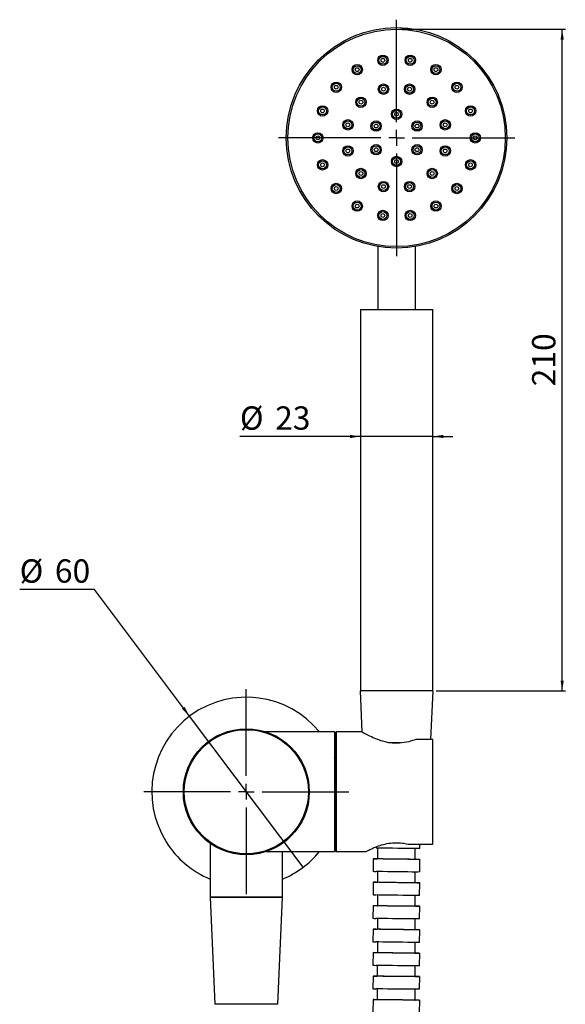
# Model space of a CAD drawing. Extents: x 973 to 3431, y -1500 to 3412.
# Drawn here: x 973 to 1840, y 1850 to 3412 of the extents above; entities that cross this region are included whole.
import ezdxf

# ---------------------------------------------------------------- set-up
doc = ezdxf.new("R2010")
doc.units = 0
doc.header["$LTSCALE"] = 5
doc.layers.get('0').update_dxf_attribs({"linetype": 'CONTINUOUS'})
doc.styles.add('SLDTEXTSTYLE0', font='TXT', dxfattribs={"width": 0.75})
doc.dimstyles.new('SLDDIMSTYLE0', dxfattribs={"dimtxt": 37.041667, "dimasz": 16.51, "dimexe": 0, "dimexo": 0.0625, "dimgap": 9.260417, "dimtad": 1, "dimdec": 1, "dimlfac": 0.2, "dimrnd": 1e-09, "dimzin": 12, "dimtxsty": 'SLDTEXTSTYLE0', "dimsah": 1, "dimcen": 0.09, "dimazin": 3, "dimtfac": 1, "dimtdec": 1, "dimtofl": 0, "dimtmove": 0, "dimatfit": 3, "dimtolj": 1, "dimtzin": 12})
doc.dimstyles.new('SLDDIMSTYLE1', dxfattribs={"dimtxt": 37.041667, "dimasz": 16.51, "dimexe": 0, "dimexo": 0.0625, "dimgap": 9.260417, "dimtad": 1, "dimdec": 1, "dimlfac": 0.2, "dimrnd": 1e-09, "dimzin": 12, "dimtxsty": 'SLDTEXTSTYLE0', "dimsah": 1, "dimcen": 0.09, "dimazin": 3, "dimtfac": 1, "dimtdec": 1, "dimtmove": 0, "dimatfit": 3, "dimtolj": 1, "dimtzin": 12})
doc.dimstyles.new('SLDDIMSTYLE2', dxfattribs={"dimtxt": 37.041667, "dimasz": 16.51, "dimexe": 0, "dimexo": 0.0625, "dimgap": 9.260417, "dimtad": 0, "dimtih": 1, "dimtoh": 1, "dimdec": 1, "dimlfac": 0.2, "dimrnd": 1e-09, "dimzin": 12, "dimtxsty": 'SLDTEXTSTYLE0', "dimblk1": 'NONE', "dimsah": 1, "dimcen": 0, "dimazin": 3, "dimtfac": 1, "dimtdec": 1, "dimtmove": 0, "dimatfit": 3, "dimtolj": 1, "dimtzin": 12})

# ---------------------------------------------------------------- blocks, each defined once
blk = doc.blocks.new('_D')
at = {"color": 7, "linetype": 'CONTINUOUS'}
for p, q in [((1576.7, 3396.8), (1839.6, 3396.8)), ((1834.6, 2346.8), (1834.6, 3396.8)), ((1634.7, 2346.8), (1839.6, 2346.8))]:
    blk.add_line(p, q, dxfattribs=at)
for points in [[(1834.6, 3396.8), (1832, 3380.3), (1837.1, 3380.3)], [(1834.6, 2346.8), (1837.1, 2363.3), (1832, 2363.3)]]:
    blk.add_solid(points, dxfattribs=at)
at = {"color": 7, "linetype": 'CONTINUOUS', "insert": (1786.8, 2830.1), "char_height": 37.04, "attachment_point": 1, "rotation": 90, "style": 'SLDTEXTSTYLE0'}
blk.add_mtext('210', dxfattribs=at)
blk = doc.blocks.new('_D_1')
at = {"color": 7, "linetype": 'CONTINUOUS'}
for p, q in [((1514.2, 2750.5), (1323, 2750.5)), ((1629.2, 2750.5), (1514.2, 2750.5)), ((1629.2, 2750.5), (1660.9, 2750.5))]:
    blk.add_line(p, q, dxfattribs=at)
for points in [[(1514.2, 2750.5), (1497.7, 2753.1), (1497.7, 2748)], [(1629.2, 2750.5), (1645.7, 2748), (1645.7, 2753.1)]]:
    blk.add_solid(points, dxfattribs=at)
at = {"color": 7, "linetype": 'CONTINUOUS', "char_height": 37.04, "attachment_point": 1, "style": 'SLDTEXTSTYLE0'}
for s, insert in [('%%c', (1323, 2798.3)), ('23', (1378.9, 2798.3))]:
    blk.add_mtext(s, dxfattribs=dict(at, insert=insert))
blk = doc.blocks.new('_D_2')
at = {"color": 7, "linetype": 'CONTINUOUS'}
for p, q in [((1092, 2507.9), (973.4, 2507.9)), ((1243.1, 2306.8), (1092, 2507.9)), ((1423.3, 2067), (1243.1, 2306.8))]:
    blk.add_line(p, q, dxfattribs=at)
blk.add_solid([(1243.1, 2306.8), (1235.2, 2321.5), (1231.1, 2318.5)], dxfattribs=at)
at = {"color": 7, "linetype": 'CONTINUOUS', "char_height": 37.04, "attachment_point": 1, "style": 'SLDTEXTSTYLE0'}
for s, insert in [('%%c', (973.4, 2555.6)), ('60', (1029.3, 2555.6))]:
    blk.add_mtext(s, dxfattribs=dict(at, insert=insert))
blk = doc.blocks.new('_NONE')
blk = doc.blocks.new('SW_CENTERMARKSYMBOL_0')
at = {"color": 0, "linetype": 'CONTINUOUS'}
for p, q in [((0, 25), (0, 187.5)), ((-25, 0), (-187.5, 0)), ((0, 0), (-12.5, 0)), ((0, 0), (0, 12.5)), ((0, 0), (0, -12.5)), ((0, 0), (12.5, 0)), ((25, 0), (187.5, 0)), ((0, -25), (0, -187.5))]:
    blk.add_line(p, q, dxfattribs=at)
blk = doc.blocks.new('SW_CENTERMARKSYMBOL_1')
at = {"color": 0, "linetype": 'CONTINUOUS'}
for p, q in [((0, 25), (0, 162.5)), ((-25, 0), (-162.5, 0)), ((0, 0), (-12.5, 0)), ((0, 0), (0, 12.5)), ((0, 0), (0, -12.5)), ((0, 0), (12.5, 0)), ((25, 0), (162.5, 0)), ((0, -25), (0, -162.5))]:
    blk.add_line(p, q, dxfattribs=at)

msp = doc.modelspace()

# ---------------------------------------------------------------- linework, layer by layer
at = {"color": 7, "linetype": 'CONTINUOUS'}
for p, q in [((1541.45, 3051.92), (1541.45, 3051.86)), ((1541.7, 3051.88), (1541.7, 2951.79)), ((1601.7, 2951.79), (1601.7, 3051.88)), ((1514.2, 2951.79), (1514.2, 2346.79)), ((1514.2, 2951.79), (1581.38, 2951.79)), ((1581.38, 2951.79), (1629.2, 2951.79)), ((1629.2, 2346.79), (1629.2, 2951.79)), ((1513.7, 2346.79), (1516.65, 2281.72)), ((1629.7, 2346.79), (1513.7, 2346.79)), ((1626.2, 2269.83), (1629.7, 2346.79)), ((1473.2, 2281.88), (1364.85, 2281.88)), ((1473.2, 2281.88), (1473.2, 2091.88)), ((1475.7, 2281.88), (1474.2, 2280.38)), ((1516.39, 2281.88), (1475.7, 2281.88)), ((1475.7, 2281.88), (1475.7, 2186.88)), ((1474.2, 2093.38), (1474.2, 2280.38)), ((1629, 2269.83), (1602.41, 2269.83)), ((1629.2, 2104.04), (1629.2, 2269.72)), ((1578.08, 2264.29), (1558.74, 2264.29)), ((1474.2, 2238.06), (1473.2, 2240.73)), ((1474.2, 2233.13), (1473.2, 2233.13)), ((1475.7, 2186.88), (1475.7, 2091.88)), ((1473.2, 2140.63), (1474.2, 2140.63)), ((1474.2, 2135.97), (1473.2, 2135.97)), ((1473.2, 2120.97), (1474.2, 2120.97)), ((1275.7, 2104.88), (1275.7, 2019.88)), ((1275.7, 2104.88), (1275.96, 2104.88)), ((1474.2, 2093.38), (1475.7, 2091.88)), ((1589.86, 2103.93), (1629, 2103.93)), ((1608.48, 2096.82), (1608.58, 2103.93)), ((1364.46, 2091.88), (1473.2, 2091.88)), ((1390.7, 2019.88), (1390.7, 2091.88)), ((1475.7, 2091.88), (1523.01, 2091.88)), ((1534.66, 2080.62), (1534.39, 2060.62)), ((1608.38, 2059.61), (1608.66, 2079.61)), ((1534.57, 2043.38), (1534.31, 2023.38)), ((1608.3, 2022.4), (1608.57, 2042.4)), ((1275.7, 2019.88), (1283.43, 1849.66)), ((1275.7, 2019.88), (1333.2, 2019.88)), ((1390.7, 2019.88), (1275.7, 2019.88)), ((1333.2, 2019.88), (1390.7, 2019.88)), ((1382.97, 1849.66), (1390.7, 2019.88)), ((1534.49, 2006.13), (1534.24, 1986.14)), ((1608.23, 1985.19), (1608.49, 2005.18)), ((1534.43, 1968.89), (1534.18, 1948.9)), ((1608.18, 1947.98), (1608.43, 1967.98)), ((1534.39, 1931.65), (1534.16, 1911.65)), ((1608.15, 1910.79), (1608.38, 1930.78)), ((1534.37, 1894.39), (1534.15, 1874.39)), ((1608.15, 1873.58), (1608.37, 1893.58)), ((1534.38, 1857.15), (1534.17, 1837.15)), ((1608.17, 1836.39), (1608.37, 1856.39))]:
    msp.add_line(p, q, dxfattribs=at)
at = {"color": 1, "linetype": 'CONTINUOUS'}
msp.add_line((1382.97, 1849.66), (1283.43, 1849.66), dxfattribs=at)
at = {"color": 7, "linetype": 'CONTINUOUS', "flags": 128}
for points in [[(1608.48, 2096.82), (1607.98, 2096.78), (1605.72, 2096.74), (1601.75, 2096.74), (1596.25, 2096.77), (1589.52, 2096.82), (1581.87, 2096.9), (1573.71, 2097), (1565.44, 2097.12), (1557.47, 2097.25), (1550.2, 2097.38), (1544, 2097.52), (1539.18, 2097.64)], [(1541.49, 2097.86), (1541.46, 2089.14), (1541.44, 2080.42)], [(1601.43, 2079.6), (1601.46, 2088.31), (1601.48, 2097.02)], [(1539.36, 2080.41), (1536.15, 2080.52), (1534.73, 2080.6), (1535.16, 2080.66), (1537.42, 2080.7), (1540.96, 2080.7)], [(1602.01, 2079.87), (1603.96, 2079.82), (1607.17, 2079.71), (1608.59, 2079.63), (1608.16, 2079.57), (1605.9, 2079.54), (1601.92, 2079.53), (1596.43, 2079.56), (1589.69, 2079.61), (1582.05, 2079.69), (1573.89, 2079.79), (1565.62, 2079.91), (1557.65, 2080.03), (1550.38, 2080.16), (1544.18, 2080.29), (1539.36, 2080.41)], [(1608.38, 2059.61), (1607.89, 2059.57), (1605.63, 2059.54), (1601.65, 2059.53), (1596.16, 2059.56), (1589.42, 2059.61), (1581.78, 2059.69), (1573.62, 2059.79), (1565.34, 2059.91), (1557.37, 2060.04), (1550.11, 2060.17), (1543.9, 2060.3), (1539.08, 2060.42)], [(1541.39, 2060.63), (1541.37, 2051.91), (1541.35, 2043.18)], [(1601.34, 2042.38), (1601.36, 2051.1), (1601.38, 2059.81)], [(1539.26, 2043.18), (1536.06, 2043.28), (1534.64, 2043.36), (1535.07, 2043.42), (1537.33, 2043.45), (1540.87, 2043.46)], [(1601.92, 2042.65), (1603.87, 2042.6), (1607.08, 2042.5), (1608.5, 2042.41), (1608.07, 2042.35), (1605.81, 2042.32), (1601.83, 2042.32), (1596.34, 2042.34), (1589.6, 2042.4), (1581.96, 2042.47), (1573.8, 2042.57), (1565.53, 2042.68), (1557.56, 2042.81), (1550.29, 2042.93), (1544.09, 2043.06), (1539.26, 2043.18)], [(1608.3, 2022.4), (1607.8, 2022.36), (1605.54, 2022.32), (1601.57, 2022.32), (1596.07, 2022.35), (1589.34, 2022.4), (1581.69, 2022.47), (1573.53, 2022.57), (1565.26, 2022.69), (1557.29, 2022.81), (1550.02, 2022.94), (1543.82, 2023.06), (1539, 2023.18)], [(1541.31, 2023.39), (1541.29, 2014.67), (1541.27, 2005.94)], [(1601.27, 2005.16), (1601.28, 2013.88), (1601.3, 2022.6)], [(1539.19, 2005.94), (1535.98, 2006.04), (1534.56, 2006.12), (1534.99, 2006.17), (1537.25, 2006.21), (1540.79, 2006.21)], [(1601.84, 2005.43), (1603.79, 2005.38), (1607, 2005.28), (1608.42, 2005.2), (1607.99, 2005.14), (1605.73, 2005.11), (1601.75, 2005.11), (1596.26, 2005.13), (1589.52, 2005.18), (1581.88, 2005.26), (1573.72, 2005.35), (1565.45, 2005.46), (1557.48, 2005.58), (1550.21, 2005.7), (1544.01, 2005.83), (1539.19, 2005.94)], [(1608.23, 1985.19), (1607.73, 1985.15), (1605.47, 1985.12), (1601.5, 1985.11), (1596, 1985.14), (1589.27, 1985.19), (1581.63, 1985.26), (1573.46, 1985.35), (1565.19, 1985.46), (1557.22, 1985.58), (1549.95, 1985.71), (1543.75, 1985.83), (1538.93, 1985.94)], [(1541.24, 1986.15), (1541.22, 1977.43), (1541.21, 1968.71)], [(1601.21, 1967.95), (1601.22, 1976.67), (1601.23, 1985.38)], [(1539.12, 1968.71), (1535.92, 1968.8), (1534.5, 1968.88), (1534.93, 1968.93), (1537.19, 1968.96), (1540.73, 1968.97)], [(1601.78, 1968.22), (1603.73, 1968.17), (1606.94, 1968.08), (1608.36, 1968), (1607.93, 1967.94), (1605.67, 1967.91), (1601.69, 1967.91), (1596.2, 1967.93), (1589.46, 1967.98), (1581.82, 1968.05), (1573.66, 1968.14), (1565.39, 1968.25), (1557.42, 1968.36), (1550.15, 1968.48), (1543.95, 1968.6), (1539.12, 1968.71), (1539.12, 1968.71)], [(1608.18, 1947.98), (1607.68, 1947.95), (1605.42, 1947.92), (1601.45, 1947.91), (1595.95, 1947.94), (1589.22, 1947.98), (1581.57, 1948.06), (1573.41, 1948.15), (1565.14, 1948.25), (1557.17, 1948.36), (1549.9, 1948.48), (1543.7, 1948.6), (1538.88, 1948.71)], [(1541.18, 1948.91), (1541.17, 1940.19), (1541.17, 1931.46)], [(1601.16, 1930.75), (1601.17, 1939.46), (1601.18, 1948.18)], [(1539.08, 1931.47), (1535.88, 1931.56), (1534.46, 1931.63), (1534.89, 1931.68), (1537.15, 1931.71), (1540.68, 1931.72)], [(1601.74, 1931.01), (1603.69, 1930.96), (1606.89, 1930.87), (1608.32, 1930.8), (1607.89, 1930.75), (1605.63, 1930.72), (1601.65, 1930.72), (1596.16, 1930.74), (1589.42, 1930.78), (1581.78, 1930.85), (1573.62, 1930.94), (1565.34, 1931.04), (1557.37, 1931.14), (1550.11, 1931.26), (1543.9, 1931.37), (1539.08, 1931.47)], [(1608.15, 1910.79), (1607.65, 1910.75), (1605.39, 1910.72), (1601.42, 1910.72), (1595.92, 1910.74), (1589.19, 1910.79), (1581.55, 1910.85), (1573.38, 1910.94), (1565.11, 1911.04), (1557.14, 1911.15), (1549.87, 1911.26), (1543.67, 1911.37), (1538.85, 1911.47)], [(1541.15, 1911.67), (1541.15, 1902.94), (1541.15, 1894.21)], [(1601.15, 1893.54), (1601.15, 1902.26), (1601.15, 1910.98)], [(1539.06, 1894.23), (1535.86, 1894.31), (1534.44, 1894.38), (1534.87, 1894.43), (1537.13, 1894.45), (1540.67, 1894.46)], [(1601.72, 1893.79), (1603.67, 1893.75), (1606.88, 1893.66), (1608.3, 1893.59), (1607.87, 1893.55), (1605.61, 1893.52), (1601.63, 1893.52), (1596.14, 1893.54), (1589.4, 1893.58), (1581.76, 1893.64), (1573.6, 1893.72), (1565.33, 1893.82), (1557.35, 1893.92), (1550.09, 1894.02), (1543.89, 1894.13), (1539.06, 1894.23)], [(1608.15, 1873.58), (1607.65, 1873.55), (1605.39, 1873.52), (1601.41, 1873.52), (1595.92, 1873.54), (1589.18, 1873.58), (1581.54, 1873.64), (1573.38, 1873.73), (1565.11, 1873.82), (1557.13, 1873.92), (1549.87, 1874.03), (1543.67, 1874.13), (1538.84, 1874.23)], [(1539.07, 1856.99), (1535.87, 1857.07), (1534.44, 1857.13), (1534.87, 1857.18), (1537.13, 1857.2), (1540.67, 1857.21)], [(1601.73, 1856.59), (1603.68, 1856.55), (1606.88, 1856.47), (1608.31, 1856.41), (1607.88, 1856.36), (1605.62, 1856.34), (1601.64, 1856.33), (1596.15, 1856.35), (1589.41, 1856.39), (1581.77, 1856.45), (1573.61, 1856.52), (1565.33, 1856.61), (1557.36, 1856.71), (1550.09, 1856.8), (1543.89, 1856.9), (1539.07, 1856.99)]]:
    msp.add_lwpolyline(points, dxfattribs=at)
at = {"color": 7, "linetype": 'CONTINUOUS'}
for centre, radius in [((1571.7, 3224.29), 175), ((1571.7, 3224.29), 172.5), ((1549.99, 3347.39), 8.25), ((1549.99, 3347.39), 6.25), ((1549.99, 3347.39), 3), ((1593.4, 3347.39), 8.25), ((1593.4, 3347.39), 6.25), ((1593.4, 3347.39), 3), ((1509.2, 3332.54), 8.25), ((1509.2, 3332.54), 6.25), ((1509.2, 3332.54), 3), ((1634.2, 3332.54), 8.25), ((1634.2, 3332.54), 6.25), ((1634.2, 3332.54), 3), ((1475.94, 3304.64), 8.25), ((1667.45, 3304.64), 8.25), ((1475.94, 3304.64), 6.25), ((1475.94, 3304.64), 3), ((1550.99, 3301.56), 8.25), ((1550.99, 3301.56), 6.25), ((1550.99, 3301.56), 3), ((1592.4, 3301.56), 8.25), ((1592.4, 3301.56), 6.25), ((1592.4, 3301.56), 3), ((1667.45, 3304.64), 6.25), ((1667.45, 3304.64), 3), ((1515.13, 3280.86), 8.25), ((1515.13, 3280.86), 6.25), ((1515.13, 3280.86), 3), ((1628.27, 3280.86), 8.25), ((1628.27, 3280.86), 6.25), ((1628.27, 3280.86), 3), ((1454.24, 3267.04), 8.25), ((1454.24, 3267.04), 6.25), ((1454.24, 3267.04), 3), ((1571.7, 3261.79), 8.25), ((1571.7, 3261.79), 6.25), ((1689.16, 3267.04), 8.25), ((1689.16, 3267.04), 6.25), ((1689.16, 3267.04), 3), ((1494.42, 3244.99), 8.25), ((1494.42, 3244.99), 6.25), ((1539.22, 3243.04), 8.25), ((1539.22, 3243.04), 6.25), ((1571.7, 3261.79), 3), ((1604.17, 3243.04), 8.25), ((1604.17, 3243.04), 6.25), ((1648.97, 3244.99), 8.25), ((1648.97, 3244.99), 6.25), ((1494.42, 3244.99), 3), ((1539.22, 3243.04), 3), ((1604.17, 3243.04), 3), ((1648.97, 3244.99), 3), ((1446.7, 3224.29), 8.25), ((1446.7, 3224.29), 6.25), ((1446.7, 3224.29), 3), ((1696.7, 3224.29), 8.25), ((1696.7, 3224.29), 6.25), ((1696.7, 3224.29), 3), ((1494.42, 3203.58), 8.25), ((1494.42, 3203.58), 6.25), ((1494.42, 3203.58), 3), ((1539.22, 3205.54), 8.25), ((1539.22, 3205.54), 6.25), ((1539.22, 3205.54), 3), ((1604.17, 3205.54), 8.25), ((1604.17, 3205.54), 6.25), ((1604.17, 3205.54), 3), ((1648.97, 3203.58), 8.25), ((1648.97, 3203.58), 6.25), ((1648.97, 3203.58), 3), ((1454.24, 3181.54), 8.25), ((1454.24, 3181.54), 6.25), ((1571.7, 3186.79), 8.25), ((1571.7, 3186.79), 6.25), ((1571.7, 3186.79), 3), ((1689.16, 3181.54), 8.25), ((1689.16, 3181.54), 6.25), ((1454.24, 3181.54), 3), ((1515.13, 3167.72), 8.25), ((1515.13, 3167.72), 6.25), ((1628.27, 3167.72), 8.25), ((1628.27, 3167.72), 6.25), ((1689.16, 3181.54), 3), ((1515.13, 3167.72), 3), ((1628.27, 3167.72), 3), ((1475.94, 3143.94), 8.25), ((1475.94, 3143.94), 6.25), ((1475.94, 3143.94), 3), ((1550.99, 3147.01), 8.25), ((1550.99, 3147.01), 6.25), ((1550.99, 3147.01), 3), ((1592.4, 3147.01), 8.25), ((1592.4, 3147.01), 6.25), ((1592.4, 3147.01), 3), ((1667.45, 3143.94), 8.25), ((1667.45, 3143.94), 6.25), ((1667.45, 3143.94), 3), ((1509.2, 3116.04), 8.25), ((1634.2, 3116.04), 8.25), ((1509.2, 3116.04), 6.25), ((1509.2, 3116.04), 3), ((1549.99, 3101.19), 8.25), ((1593.4, 3101.19), 8.25), ((1634.2, 3116.04), 6.25), ((1634.2, 3116.04), 3), ((1549.99, 3101.19), 6.25), ((1549.99, 3101.19), 3), ((1593.4, 3101.19), 6.25), ((1593.4, 3101.19), 3), ((1333.2, 2186.88), 100), ((1333.2, 2186.88), 98.5)]:
    msp.add_circle(centre, radius, dxfattribs=at)
for centre, radius, start, end in [((1333.2, 2186.88), 150, 39.29648, 212.0815), ((1582.7, 2186.88), 95, 60.69401, 60.82861), ((1333.2, 2186.88), 150, 212.0815, 247.45969), ((1582.7, 2186.88), 95, 299.17139, 299.30599), ((1333.2, 2186.88), 150, 292.54031, 320.70352), ((1538.38, 2097.4), 36.99, 263.81245, 271.09266), ((1538.29, 2061.15), 37.98, 263.97431, 271.06458), ((1538.22, 2025.22), 39.28, 264.17565, 271.02959), ((1538.17, 1989.67), 40.97, 264.41654, 270.98764), ((1538.14, 1954.6), 43.13, 264.69714, 270.93868), ((1538.14, 1920.11), 45.89, 265.01766, 270.88263)]:
    msp.add_arc(centre, radius, start, end, dxfattribs=at)
for points, knots in [([(1602.41, 2269.83), (1598.75, 2268.58), (1590.82, 2265.85), (1576.34, 2263.49), (1560.64, 2264.17), (1546.16, 2267.71), (1533.92, 2272.54), (1524.18, 2277.42), (1518.24, 2280.77), (1515.65, 2282.3), (1516.38, 2281.88), (1516.39, 2281.87)], [0, 0, 0, 0, 0.1076447, 0.2337875, 0.3598408, 0.4868864, 0.6144083, 0.7421192, 0.8703236, 0.9988896, 1, 1, 1, 1]), ([(1523.01, 2091.89), (1523.32, 2092.05), (1523.93, 2092.38), (1528.71, 2094.87), (1535.82, 2098.18), (1545.1, 2101.76), (1556.15, 2104.78), (1568.49, 2106.33), (1580.18, 2105.88), (1586.96, 2104.52), (1589.86, 2103.93)], [0, 0, 0, 0, 0.1297111, 0.2599458, 0.3898678, 0.5190611, 0.6474558, 0.7758845, 0.9041902, 1, 1, 1, 1]), ([(1545.24, 2080.36), (1543.75, 2080.41), (1541.52, 2080.47), (1541.78, 2080.51), (1541.87, 2080.52)], [0, 0, 0, 0, 0.67056847, 1, 1, 1, 1]), ([(1601.17, 2079.72), (1601.25, 2079.71), (1601.79, 2079.67), (1599.44, 2079.64), (1594.16, 2079.65), (1586.04, 2079.71), (1576.34, 2079.81), (1566.06, 2079.95), (1556.44, 2080.11), (1549.35, 2080.25), (1546.39, 2080.33), (1545.24, 2080.36)], [0, 0, 0, 0, 0.0250253, 0.1528755, 0.2807245, 0.4085731, 0.5364223, 0.6642726, 0.7921243, 0.919977, 1, 1, 1, 1]), ([(1545.15, 2043.13), (1543.66, 2043.17), (1541.43, 2043.24), (1541.69, 2043.27), (1541.77, 2043.28)], [0, 0, 0, 0, 0.6705618, 1, 1, 1, 1]), ([(1601.08, 2042.5), (1601.16, 2042.49), (1601.7, 2042.45), (1599.35, 2042.43), (1594.07, 2042.43), (1585.95, 2042.49), (1576.25, 2042.59), (1565.97, 2042.73), (1556.35, 2042.88), (1549.26, 2043.02), (1546.29, 2043.1), (1545.15, 2043.13)], [0, 0, 0, 0, 0.0250235, 0.1528733, 0.2807209, 0.4085676, 0.5364154, 0.6642657, 0.7921187, 0.9199735, 1, 1, 1, 1]), ([(1545.07, 2005.89), (1543.58, 2005.93), (1541.35, 2006), (1541.61, 2006.03), (1541.7, 2006.04)], [0, 0, 0, 0, 0.6705534, 1, 1, 1, 1]), ([(1601, 2005.28), (1601.09, 2005.28), (1601.62, 2005.24), (1599.27, 2005.21), (1594, 2005.22), (1585.87, 2005.27), (1576.18, 2005.37), (1565.9, 2005.5), (1556.27, 2005.65), (1549.18, 2005.79), (1546.22, 2005.86), (1545.07, 2005.89)], [0, 0, 0, 0, 0.0250213, 0.1528707, 0.2807164, 0.4085608, 0.5364069, 0.664257, 0.7921115, 0.9199691, 1, 1, 1, 1]), ([(1545.01, 1968.66), (1543.52, 1968.7), (1541.29, 1968.76), (1541.55, 1968.79), (1541.63, 1968.8)], [0, 0, 0, 0, 0.6705437, 1, 1, 1, 1]), ([(1600.94, 1968.08), (1601.03, 1968.07), (1601.56, 1968.04), (1599.21, 1968.01), (1593.94, 1968.01), (1585.81, 1968.07), (1576.12, 1968.16), (1565.84, 1968.29), (1556.21, 1968.43), (1549.12, 1968.56), (1546.15, 1968.63), (1545.01, 1968.66)], [0, 0, 0, 0, 0.0250186, 0.1528676, 0.2807111, 0.4085528, 0.5363969, 0.6642469, 0.7921032, 0.919964, 1, 1, 1, 1]), ([(1544.97, 1931.43), (1543.48, 1931.46), (1541.25, 1931.52), (1541.51, 1931.55), (1541.59, 1931.56)], [0, 0, 0, 0, 0.6705326, 1, 1, 1, 1]), ([(1600.9, 1930.87), (1600.98, 1930.87), (1601.52, 1930.83), (1599.17, 1930.81), (1593.9, 1930.81), (1585.77, 1930.86), (1576.07, 1930.95), (1565.8, 1931.08), (1556.17, 1931.21), (1549.08, 1931.33), (1546.11, 1931.4), (1544.97, 1931.43)], [0, 0, 0, 0, 0.0250157, 0.1528641, 0.2807052, 0.4085439, 0.5363859, 0.6642356, 0.792094, 0.9199583, 1, 1, 1, 1]), ([(1544.95, 1894.18), (1543.46, 1894.22), (1541.23, 1894.27), (1541.49, 1894.3), (1541.57, 1894.31)], [0, 0, 0, 0, 0.6705206, 1, 1, 1, 1]), ([(1600.88, 1893.66), (1600.97, 1893.66), (1601.5, 1893.63), (1599.15, 1893.61), (1593.88, 1893.61), (1585.75, 1893.66), (1576.06, 1893.74), (1565.78, 1893.85), (1556.15, 1893.98), (1549.06, 1894.1), (1546.09, 1894.16), (1544.95, 1894.18)], [0, 0, 0, 0, 0.0250124, 0.1528602, 0.2806989, 0.4085343, 0.536374, 0.6642235, 0.7920842, 0.9199523, 1, 1, 1, 1]), ([(1541.15, 1874.42), (1541.15, 1871.51), (1541.15, 1865.7), (1541.15, 1859.88), (1541.15, 1856.97)], [0, 0, 0, 0, 0.5000146, 1, 1, 1, 1]), ([(1601.16, 1856.34), (1601.15, 1859.24), (1601.15, 1865.05), (1601.15, 1870.86), (1601.15, 1873.77)], [0, 0, 0, 0, 0.499977, 1, 1, 1, 1]), ([(1544.96, 1856.95), (1543.47, 1856.98), (1541.24, 1857.04), (1541.5, 1857.06), (1541.58, 1857.07)], [0, 0, 0, 0, 0.6705076, 1, 1, 1, 1]), ([(1600.89, 1856.47), (1600.98, 1856.46), (1601.51, 1856.44), (1599.16, 1856.42), (1593.89, 1856.42), (1585.76, 1856.46), (1576.07, 1856.54), (1565.79, 1856.65), (1556.16, 1856.77), (1549.07, 1856.87), (1546.1, 1856.93), (1544.96, 1856.95)], [0, 0, 0, 0, 0.0250089, 0.1528562, 0.2806921, 0.4085242, 0.5363615, 0.6642109, 0.7920738, 0.9199459, 1, 1, 1, 1])]:
    msp.add_open_spline(points, degree=3, knots=knots, dxfattribs=at)

# ---------------------------------------------------------------- block references
for name, p in [('SW_CENTERMARKSYMBOL_0', (1571.7, 3224.29)), ('SW_CENTERMARKSYMBOL_1', (1333.2, 2186.88))]:
    msp.add_blockref(name, p, dxfattribs=at)

# ---------------------------------------------------------------- dimensions: what is measured, and where the dimension line sits
dim = msp.add_linear_dim(base=(1834.57, 3396.79), p1=(1629.7, 2346.79), p2=(1571.7, 3396.79), angle=90, dimstyle='SLDDIMSTYLE0', dxfattribs=at)
dim.commit()
dim.dimension.update_dxf_attribs({"geometry": '_D', "text_midpoint": (1834.57, 2871.15), "dimtype": 160})
dim = msp.add_linear_dim(base=(1514.2, 2750.54), p1=(1629.2, 2951.79), p2=(1514.2, 2951.79), text='%%c<>', dimstyle='SLDDIMSTYLE1', dxfattribs=at)
dim.commit()
dim.dimension.update_dxf_attribs({"geometry": '_D_1', "text_midpoint": (1378.31, 2750.54), "dimtype": 160})
dim = msp.add_diameter_dim_2p(p1=(1423.31, 2066.97), p2=(1243.09, 2306.8), dimstyle='SLDDIMSTYLE2', dxfattribs=at)
dim.commit()
dim.dimension.update_dxf_attribs({"geometry": '_D_2', "text_midpoint": (1028.74, 2538.01), "dimtype": 163})

doc.saveas('drawing.dxf')
